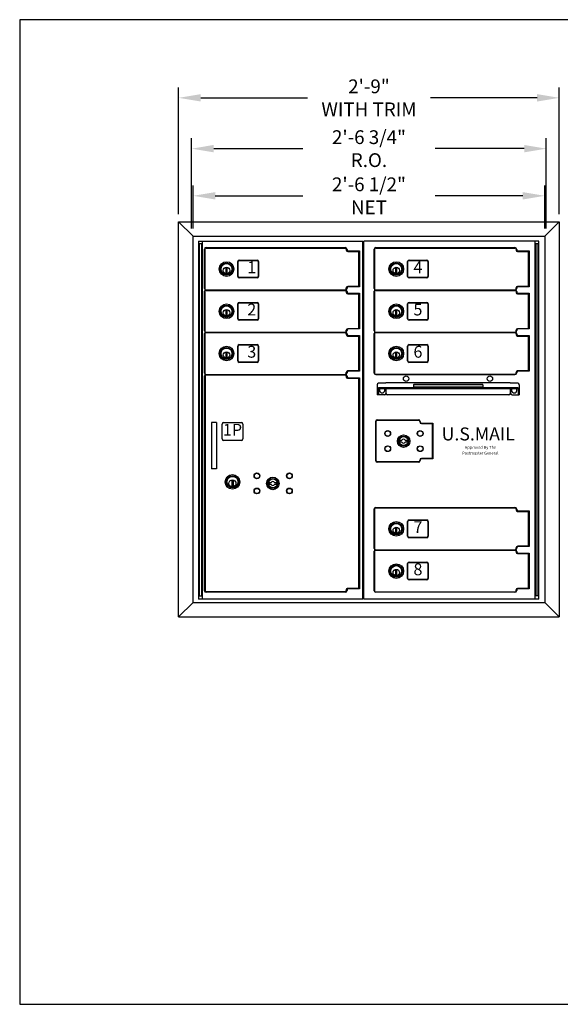
# Model space of a CAD drawing. Units: inches. Extents: x 1.5 to 12, y 5.1 to 13.1.
# Drawn here: x 1.5 to 5.9, y 5.1 to 13.1 of the extents above; entities that cross this region are included whole.
import ezdxf
from ezdxf.enums import TextEntityAlignment as Align

# ---------------------------------------------------------------- set-up
doc = ezdxf.new("R2010")
doc.units = ezdxf.units.IN
doc.header["$MEASUREMENT"] = 0
for name, color, linetype in [('APP-M-S', 7, 'Continuous'), ('APP-M-S3', 7, 'Continuous'), ('DIM', 1, 'Continuous'), ('Title Block', 7, 'Continuous')]:
    doc.layers.add(name, color=color, linetype=linetype)
doc.styles.add('C', font='COMPLEX.SHX', dxfattribs={"height": 0.112})
doc.styles.add('R', font='ROMAND.SHX')
doc.styles.add('ROMANS', font='romans.shx', dxfattribs={"height": 0.112})
doc.dimstyles.get("Standard").update_dxf_attribs({"dimtxt": 0.112, "dimasz": 0.18, "dimexe": 0.0848, "dimexo": 0.0625, "dimgap": 0.09, "dimtad": 0, "dimtih": 1, "dimtoh": 1, "dimdec": 4, "dimzin": 1, "dimdsep": 46, "dimlunit": 4, "dimtxsty": 'ROMANS', "dimcen": 0.09, "dimadec": 0, "dimazin": 0, "dimtfac": 1, "dimtdec": 4, "dimtofl": 0, "dimtmove": 0, "dimatfit": 3, "dimfxl": 0, "dimfrac": 2, "dimtolj": 1, "dimtzin": 0, "dimlwd": 25, "dimarcsym": 0})

# ---------------------------------------------------------------- blocks, each defined once
blk = doc.blocks.new('*D19')
at = {"layer": 'DEFPOINTS', "color": 0}
for p in [(5.7852, 12.0313), (2.9024, 11.3203), (5.7852, 11.3203)]:
    blk.add_point(p, dxfattribs=at)
at = {"layer": 'DIM', "color": 0, "lineweight": -2}
for p, q in [((2.9024, 11.3828), (2.9024, 12.1161)), ((5.7852, 11.3828), (5.7852, 12.1161))]:
    blk.add_line(p, q, dxfattribs=at)
at = {"layer": 'DIM', "color": 0, "lineweight": 25}
for p, q in [((3.0824, 12.0313), (3.8058, 12.0313)), ((5.6052, 12.0313), (4.8818, 12.0313))]:
    blk.add_line(p, q, dxfattribs=at)
at = {"layer": 'DIM', "color": 0}
for points in [[(3.0824, 12.0613), (3.0824, 12.0013), (2.9024, 12.0313)], [(5.6052, 12.0613), (5.6052, 12.0013), (5.7852, 12.0313)]]:
    blk.add_solid(points, dxfattribs=at)
at = {"layer": 'DIM', "color": 0, "insert": (4.3438, 12.0313), "char_height": 0.112, "attachment_point": 5, "style": 'ROMANS'}
blk.add_mtext('\\A1;2\'-6 3/4"\\PR.O.', dxfattribs=at)
blk = doc.blocks.new('*D20')
at = {"layer": 'DEFPOINTS', "color": 0}
for p in [(5.7735, 11.6481), (2.9141, 11.3203), (5.7735, 11.3203)]:
    blk.add_point(p, dxfattribs=at)
at = {"layer": 'DIM', "color": 0, "lineweight": -2}
for p, q in [((2.9141, 11.3828), (2.9141, 11.7329)), ((5.7735, 11.3828), (5.7735, 11.7329))]:
    blk.add_line(p, q, dxfattribs=at)
at = {"layer": 'DIM', "color": 0, "lineweight": 25}
for p, q in [((3.0941, 11.6481), (3.8058, 11.6481)), ((5.5935, 11.6481), (4.8818, 11.6481))]:
    blk.add_line(p, q, dxfattribs=at)
at = {"layer": 'DIM', "color": 0}
for points in [[(3.0941, 11.6781), (3.0941, 11.6181), (2.9141, 11.6481)], [(5.5935, 11.6781), (5.5935, 11.6181), (5.7735, 11.6481)]]:
    blk.add_solid(points, dxfattribs=at)
at = {"layer": 'DIM', "color": 0, "insert": (4.3438, 11.6481), "char_height": 0.112, "attachment_point": 5, "style": 'ROMANS'}
blk.add_mtext('\\A1;2\'-6 1/2"\\PNET', dxfattribs=at)
blk = doc.blocks.new('*D21')
at = {"layer": 'DEFPOINTS', "color": 0}
for p in [(5.8907, 12.4441), (2.7969, 11.4375), (5.8907, 11.4375)]:
    blk.add_point(p, dxfattribs=at)
at = {"layer": 'DIM', "color": 0, "lineweight": -2}
for p, q in [((2.7969, 11.5), (2.7969, 12.5289)), ((5.8907, 11.5), (5.8907, 12.5289))]:
    blk.add_line(p, q, dxfattribs=at)
at = {"layer": 'DIM', "color": 0, "lineweight": 25}
for p, q in [((2.9769, 12.4441), (3.8431, 12.4441)), ((5.7107, 12.4441), (4.8445, 12.4441))]:
    blk.add_line(p, q, dxfattribs=at)
at = {"layer": 'DIM', "color": 0}
for points in [[(2.9769, 12.4741), (2.9769, 12.4141), (2.7969, 12.4441)], [(5.7107, 12.4741), (5.7107, 12.4141), (5.8907, 12.4441)]]:
    blk.add_solid(points, dxfattribs=at)
at = {"layer": 'DIM', "color": 0, "insert": (4.3438, 12.4441), "char_height": 0.112, "attachment_point": 5, "style": 'ROMANS'}
blk.add_mtext('\\A1;2\'-9"\\PWITH TRIM', dxfattribs=at)

msp = doc.modelspace()

# ---------------------------------------------------------------- linework, layer by layer
at = {"layer": 'APP-M-S'}
for p, q in [((3.01033, 11.21359), (3.01033, 10.89288)), ((3.01971, 11.22297), (4.15044, 11.22297)), ((4.15982, 11.21359), (4.15982, 11.20656)), ((4.38994, 11.21359), (4.38994, 10.89288)), ((4.39932, 11.22297), (5.53005, 11.22297)), ((5.53943, 11.21359), (5.53943, 11.20656)), ((3.28978, 11.12544), (3.43419, 11.12544)), ((3.28978, 11.12251), (3.43419, 11.12251)), ((4.17107, 11.19531), (4.258, 11.19531)), ((4.258, 11.19531), (4.258, 10.91117)), ((4.66939, 11.12544), (4.8138, 11.12544)), ((4.66939, 11.12251), (4.8138, 11.12251)), ((5.55068, 11.19531), (5.63761, 11.19531)), ((5.63761, 11.19531), (5.63761, 10.91117)), ((3.18219, 11.05891), (3.19013, 11.05891)), ((3.18219, 11.02319), (3.18219, 11.05891)), ((3.19013, 11.02319), (3.19013, 11.05891)), ((3.27806, 10.99275), (3.27806, 11.11372)), ((3.28099, 10.99275), (3.28099, 11.11372)), ((3.44298, 11.11372), (3.44298, 10.99275)), ((3.44591, 11.11372), (3.44591, 10.99275)), ((4.5618, 11.05891), (4.56974, 11.05891)), ((4.5618, 11.02319), (4.5618, 11.05891)), ((4.56974, 11.02319), (4.56974, 11.05891)), ((4.65767, 10.99275), (4.65767, 11.11372)), ((4.6606, 10.99275), (4.6606, 11.11372)), ((4.82259, 11.11372), (4.82259, 10.99275)), ((4.82553, 11.11372), (4.82553, 10.99275)), ((3.18219, 11.02319), (3.19013, 11.02319)), ((3.43419, 10.98397), (3.28978, 10.98397)), ((3.43419, 10.98103), (3.28978, 10.98103)), ((4.5618, 11.02319), (4.56974, 11.02319)), ((4.8138, 10.98397), (4.66939, 10.98397)), ((4.8138, 10.98103), (4.66939, 10.98103)), ((3.01971, 10.88351), (4.15044, 10.88351)), ((4.15982, 10.89288), (4.15982, 10.89992)), ((4.258, 10.91117), (4.17107, 10.91117)), ((4.39932, 10.88351), (5.53005, 10.88351)), ((5.53943, 10.89288), (5.53943, 10.89992)), ((5.63761, 10.91117), (5.55068, 10.91117)), ((3.01033, 10.87038), (3.01033, 10.54967)), ((3.01971, 10.87975), (4.15044, 10.87975)), ((4.15982, 10.87038), (4.15982, 10.86334)), ((4.17107, 10.85209), (4.258, 10.85209)), ((4.258, 10.85209), (4.258, 10.56795)), ((4.38994, 10.87038), (4.38994, 10.54967)), ((4.39932, 10.87975), (5.53005, 10.87975)), ((5.53943, 10.87038), (5.53943, 10.86334)), ((5.55068, 10.85209), (5.63761, 10.85209)), ((5.63761, 10.85209), (5.63761, 10.56795)), ((3.27806, 10.64954), (3.27806, 10.77051)), ((3.28099, 10.64954), (3.28099, 10.77051)), ((3.28978, 10.78223), (3.43419, 10.78223)), ((3.28978, 10.77929), (3.43419, 10.77929)), ((3.44298, 10.77051), (3.44298, 10.64954)), ((3.44591, 10.77051), (3.44591, 10.64954)), ((4.65767, 10.64954), (4.65767, 10.77051)), ((4.6606, 10.64954), (4.6606, 10.77051)), ((4.66939, 10.78223), (4.8138, 10.78223)), ((4.66939, 10.77929), (4.8138, 10.77929)), ((4.82259, 10.77051), (4.82259, 10.64954)), ((4.82553, 10.77051), (4.82553, 10.64954)), ((3.18219, 10.71569), (3.19013, 10.71569)), ((3.18219, 10.67997), (3.18219, 10.71569)), ((3.18219, 10.67997), (3.19013, 10.67997)), ((3.19013, 10.67997), (3.19013, 10.71569)), ((3.43419, 10.64075), (3.28978, 10.64075)), ((4.5618, 10.71569), (4.56974, 10.71569)), ((4.5618, 10.67997), (4.5618, 10.71569)), ((4.5618, 10.67997), (4.56974, 10.67997)), ((4.56974, 10.67997), (4.56974, 10.71569)), ((4.8138, 10.64075), (4.66939, 10.64075)), ((3.43419, 10.63782), (3.28978, 10.63782)), ((4.258, 10.56795), (4.17107, 10.56795)), ((4.8138, 10.63782), (4.66939, 10.63782)), ((5.63761, 10.56795), (5.55068, 10.56795)), ((3.01033, 10.52716), (3.01033, 10.20645)), ((3.01971, 10.54029), (4.15044, 10.54029)), ((3.01971, 10.53654), (4.15044, 10.53654)), ((4.15982, 10.54967), (4.15982, 10.5567)), ((4.15982, 10.52716), (4.15982, 10.52013)), ((4.17107, 10.50888), (4.258, 10.50888)), ((4.258, 10.50888), (4.258, 10.22474)), ((4.38994, 10.52716), (4.38994, 10.20645)), ((4.39932, 10.54029), (5.53005, 10.54029)), ((4.39932, 10.53654), (5.53005, 10.53654)), ((5.53943, 10.54967), (5.53943, 10.5567)), ((5.53943, 10.52716), (5.53943, 10.52013)), ((5.55068, 10.50888), (5.63761, 10.50888)), ((5.63761, 10.50888), (5.63761, 10.22474)), ((3.27806, 10.30632), (3.27806, 10.42729)), ((3.28099, 10.30632), (3.28099, 10.42729)), ((3.28978, 10.43901), (3.43419, 10.43901)), ((3.28978, 10.43608), (3.43419, 10.43608)), ((3.44298, 10.42729), (3.44298, 10.30632)), ((3.44591, 10.42729), (3.44591, 10.30632)), ((4.65767, 10.30632), (4.65767, 10.42729)), ((4.6606, 10.30632), (4.6606, 10.42729)), ((4.66939, 10.43901), (4.8138, 10.43901)), ((4.66939, 10.43608), (4.8138, 10.43608)), ((4.82259, 10.42729), (4.82259, 10.30632)), ((4.82553, 10.42729), (4.82553, 10.30632)), ((3.18219, 10.37248), (3.19013, 10.37248)), ((3.18219, 10.33676), (3.18219, 10.37248)), ((3.18219, 10.33676), (3.19013, 10.33676)), ((3.19013, 10.33676), (3.19013, 10.37248)), ((4.5618, 10.37248), (4.56974, 10.37248)), ((4.5618, 10.33676), (4.5618, 10.37248)), ((4.5618, 10.33676), (4.56974, 10.33676)), ((4.56974, 10.33676), (4.56974, 10.37248)), ((3.43419, 10.29754), (3.28978, 10.29754)), ((3.43419, 10.2946), (3.28978, 10.2946)), ((4.8138, 10.29754), (4.66939, 10.29754)), ((4.8138, 10.2946), (4.66939, 10.2946)), ((3.01173, 10.18329), (3.01173, 8.44002)), ((3.01971, 10.19708), (4.15044, 10.19708)), ((3.02111, 10.19267), (4.14903, 10.19274)), ((4.15841, 10.18336), (4.15841, 10.17679)), ((4.15982, 10.20645), (4.15982, 10.21349)), ((4.16966, 10.16554), (4.25802, 10.16554)), ((4.258, 10.22474), (4.17107, 10.22474)), ((4.25802, 10.16554), (4.25802, 8.4569)), ((4.39932, 10.19708), (5.53005, 10.19708)), ((5.53943, 10.20645), (5.53943, 10.21349)), ((5.63761, 10.22474), (5.55068, 10.22474)), ((3.06448, 9.80538), (3.06448, 9.43028)), ((3.10551, 9.80538), (3.06448, 9.80538)), ((3.10551, 9.80538), (3.10551, 9.43028)), ((3.15052, 9.67269), (3.15052, 9.79366)), ((3.16224, 9.80538), (3.30665, 9.80538)), ((3.31838, 9.79366), (3.31838, 9.67269)), ((3.30665, 9.66097), (3.16224, 9.66097)), ((4.59775, 9.66359), (4.6116, 9.66359)), ((4.59775, 9.66359), (4.6116, 9.66359)), ((4.59775, 9.64634), (4.59775, 9.66359)), ((4.59775, 9.64634), (4.59775, 9.66359)), ((4.6116, 9.64634), (4.59775, 9.64634)), ((4.6116, 9.64634), (4.59775, 9.64634)), ((4.63885, 9.66359), (4.6527, 9.66359)), ((4.63885, 9.66359), (4.6527, 9.66359)), ((4.6527, 9.64634), (4.63885, 9.64634)), ((4.6527, 9.64634), (4.63885, 9.64634)), ((4.6527, 9.66359), (4.6527, 9.64634)), ((4.6527, 9.66359), (4.6527, 9.64634)), ((3.10551, 9.43028), (3.06448, 9.43028)), ((3.24007, 9.33108), (3.22882, 9.33108)), ((3.22882, 9.33108), (3.22882, 9.2913)), ((3.22882, 9.2913), (3.24007, 9.2913)), ((3.24007, 9.33108), (3.24007, 9.2913)), ((3.53518, 9.31998), (3.54903, 9.31998)), ((3.53518, 9.30273), (3.53518, 9.31998)), ((3.54903, 9.30273), (3.53518, 9.30273)), ((3.57629, 9.31998), (3.59013, 9.31998)), ((3.59013, 9.30273), (3.57629, 9.30273)), ((3.59013, 9.31998), (3.59013, 9.30273)), ((4.38994, 9.10254), (4.38994, 8.78183)), ((4.39932, 9.11192), (5.53005, 9.11192)), ((5.53943, 9.10254), (5.53943, 9.09551)), ((5.55068, 9.08425), (5.63761, 9.08425)), ((5.63761, 9.08425), (5.63761, 8.80012)), ((4.65767, 8.8817), (4.65767, 9.00267)), ((4.6606, 8.8817), (4.6606, 9.00267)), ((4.66939, 9.01439), (4.8138, 9.01439)), ((4.66939, 9.01146), (4.8138, 9.01146)), ((4.82259, 9.00267), (4.82259, 8.8817)), ((4.82553, 9.00267), (4.82553, 8.8817)), ((4.5618, 8.94786), (4.56974, 8.94786)), ((4.5618, 8.91213), (4.5618, 8.94786)), ((4.5618, 8.91213), (4.56974, 8.91213)), ((4.56974, 8.91213), (4.56974, 8.94786)), ((4.8138, 8.87291), (4.66939, 8.87291)), ((4.8138, 8.86998), (4.66939, 8.86998)), ((5.63761, 8.80012), (5.55068, 8.80012)), ((4.38994, 8.75933), (4.38994, 8.43862)), ((4.39932, 8.77245), (5.53005, 8.77245)), ((4.39932, 8.7687), (5.53005, 8.7687)), ((5.53943, 8.78183), (5.53943, 8.78886)), ((5.53943, 8.75933), (5.53943, 8.75229)), ((5.55068, 8.74104), (5.63761, 8.74104)), ((5.63761, 8.74104), (5.63761, 8.4569)), ((4.65767, 8.53849), (4.65767, 8.65946)), ((4.6606, 8.53849), (4.6606, 8.65946)), ((4.66939, 8.67118), (4.8138, 8.67118)), ((4.66939, 8.66824), (4.8138, 8.66824)), ((4.82259, 8.65946), (4.82259, 8.53849)), ((4.82553, 8.65946), (4.82553, 8.53849)), ((4.5618, 8.60464), (4.56974, 8.60464)), ((4.5618, 8.56892), (4.5618, 8.60464)), ((4.5618, 8.56892), (4.56974, 8.56892)), ((4.56974, 8.56892), (4.56974, 8.60464)), ((4.8138, 8.5297), (4.66939, 8.5297)), ((4.8138, 8.52676), (4.66939, 8.52676)), ((4.14903, 8.43065), (3.02111, 8.43065)), ((4.15841, 8.44612), (4.15841, 8.44002)), ((4.25802, 8.4569), (4.16966, 8.4569)), ((4.39932, 8.42924), (5.53005, 8.42924)), ((5.53943, 8.43862), (5.53943, 8.44565)), ((5.63761, 8.4569), (5.55068, 8.4569))]:
    msp.add_line(p, q, dxfattribs=at)
for centre, radius in [((3.18616, 11.05324), 0.05955), ((3.18616, 11.05324), 0.0497), ((3.18616, 11.05324), 0.04455), ((3.18616, 11.04105), 0.02605), ((4.56577, 11.05324), 0.05955), ((4.56577, 11.05324), 0.0497), ((4.56577, 11.05324), 0.04455), ((4.56577, 11.04105), 0.02605), ((3.18616, 10.71002), 0.05955), ((3.18616, 10.71002), 0.0497), ((3.18616, 10.71002), 0.04455), ((3.18616, 10.69783), 0.02605), ((4.56577, 10.71002), 0.05955), ((4.56577, 10.71002), 0.0497), ((4.56577, 10.71002), 0.04455), ((4.56577, 10.69783), 0.02605), ((3.18616, 10.36681), 0.05955), ((3.18616, 10.36681), 0.0497), ((3.18616, 10.36681), 0.04455), ((4.56577, 10.36681), 0.05955), ((4.56577, 10.36681), 0.0497), ((4.56577, 10.36681), 0.04455), ((3.18616, 10.35462), 0.02605), ((4.56577, 10.35462), 0.02605), ((4.49628, 9.71648), 0.02344), ((4.49628, 9.71648), 0.02344), ((4.49628, 9.71648), 0.02199), ((4.49628, 9.71648), 0.02199), ((4.62522, 9.65497), 0.05087), ((4.62522, 9.65497), 0.05087), ((4.62522, 9.65497), 0.04103), ((4.62522, 9.65497), 0.04103), ((4.62522, 9.65497), 0.03634), ((4.62522, 9.65497), 0.03634), ((4.76007, 9.71648), 0.02344), ((4.76007, 9.71648), 0.02344), ((4.76007, 9.71648), 0.02199), ((4.76007, 9.71648), 0.02199), ((4.49628, 9.59345), 0.02344), ((4.49628, 9.59345), 0.02344), ((4.49628, 9.59345), 0.02199), ((4.49628, 9.59345), 0.02199), ((4.76007, 9.59345), 0.02344), ((4.76007, 9.59345), 0.02344), ((4.76007, 9.59345), 0.02199), ((4.76007, 9.59345), 0.02199), ((3.23445, 9.3236), 0.05938), ((3.23445, 9.3236), 0.04953), ((3.23445, 9.3236), 0.04503), ((3.43372, 9.37287), 0.02344), ((3.43372, 9.37287), 0.0211), ((3.56266, 9.31119), 0.05087), ((3.69741, 9.37287), 0.02344), ((3.69741, 9.37287), 0.0211), ((3.23445, 9.31119), 0.0285), ((3.56266, 9.31119), 0.04103), ((3.56266, 9.31136), 0.03634), ((3.43372, 9.24984), 0.02344), ((3.43372, 9.24984), 0.0211), ((3.69741, 9.24984), 0.02344), ((3.69741, 9.24984), 0.0211), ((4.56577, 8.94219), 0.05955), ((4.56577, 8.94219), 0.0497), ((4.56577, 8.94219), 0.04455), ((4.56577, 8.93), 0.02605), ((4.56577, 8.59897), 0.05955), ((4.56577, 8.59897), 0.0497), ((4.56577, 8.59897), 0.04455), ((4.56577, 8.58678), 0.02605)]:
    msp.add_circle(centre, radius, dxfattribs=at)
for centre, radius, start, end in [((3.01971, 11.21359), 0.00938, 90, 180), ((4.15044, 11.21359), 0.00938, 0, 90), ((4.17107, 11.20656), 0.01125, 180, 270), ((4.39932, 11.21359), 0.00938, 90, 180), ((5.53005, 11.21359), 0.00938, 0, 90), ((5.55068, 11.20656), 0.01125, 180, 270), ((3.28978, 11.11372), 0.01172, 90, 180), ((3.28978, 11.11372), 0.00879, 90, 180), ((3.43419, 11.11372), 0.01172, 0, 90), ((3.43419, 11.11372), 0.00879, 0, 90), ((4.66939, 11.11372), 0.01172, 90, 180), ((4.66939, 11.11372), 0.00879, 90, 180), ((4.8138, 11.11372), 0.01172, 0, 90), ((4.8138, 11.11372), 0.00879, 0, 90), ((3.28978, 10.99275), 0.01172, 180, 270), ((3.28978, 10.99275), 0.00879, 180, 270), ((3.43419, 10.99275), 0.00879, 270, 0), ((3.43419, 10.99275), 0.01172, 270, 0), ((4.66939, 10.99275), 0.01172, 180, 270), ((4.66939, 10.99275), 0.00879, 180, 270), ((4.8138, 10.99275), 0.00879, 270, 0), ((4.8138, 10.99275), 0.01172, 270, 0), ((3.01971, 10.89288), 0.00938, 180, 270), ((4.15044, 10.89288), 0.00938, 270, 0), ((4.17107, 10.89992), 0.01125, 90, 180), ((4.39932, 10.89288), 0.00938, 180, 270), ((5.53005, 10.89288), 0.00938, 270, 0), ((5.55068, 10.89992), 0.01125, 90, 180), ((3.01971, 10.87038), 0.00938, 90, 180), ((4.15044, 10.87038), 0.00938, 0, 90), ((4.17107, 10.86334), 0.01125, 180, 270), ((4.39932, 10.87038), 0.00938, 90, 180), ((5.53005, 10.87038), 0.00938, 0, 90), ((5.55068, 10.86334), 0.01125, 180, 270), ((3.28978, 10.77051), 0.01172, 90, 180), ((3.28978, 10.77051), 0.00879, 90, 180), ((3.43419, 10.77051), 0.01172, 0, 90), ((3.43419, 10.77051), 0.00879, 0, 90), ((4.66939, 10.77051), 0.01172, 90, 180), ((4.66939, 10.77051), 0.00879, 90, 180), ((4.8138, 10.77051), 0.01172, 0, 90), ((4.8138, 10.77051), 0.00879, 0, 90), ((3.28978, 10.64954), 0.01172, 180, 270), ((3.28978, 10.64954), 0.00879, 180, 270), ((3.43419, 10.64954), 0.00879, 270, 0), ((3.43419, 10.64954), 0.01172, 270, 0), ((4.66939, 10.64954), 0.01172, 180, 270), ((4.66939, 10.64954), 0.00879, 180, 270), ((4.8138, 10.64954), 0.00879, 270, 0), ((4.8138, 10.64954), 0.01172, 270, 0), ((4.17107, 10.5567), 0.01125, 90, 180), ((5.55068, 10.5567), 0.01125, 90, 180), ((3.01971, 10.54967), 0.00938, 180, 270), ((3.01971, 10.52716), 0.00938, 90, 180), ((4.15044, 10.54967), 0.00938, 270, 0), ((4.15044, 10.52716), 0.00938, 0, 90), ((4.17107, 10.52013), 0.01125, 180, 270), ((4.39932, 10.54967), 0.00938, 180, 270), ((4.39932, 10.52716), 0.00938, 90, 180), ((5.53005, 10.54967), 0.00938, 270, 0), ((5.53005, 10.52716), 0.00938, 0, 90), ((5.55068, 10.52013), 0.01125, 180, 270), ((3.28978, 10.42729), 0.01172, 90, 180), ((3.28978, 10.42729), 0.00879, 90, 180), ((3.43419, 10.42729), 0.01172, 0, 90), ((3.43419, 10.42729), 0.00879, 0, 90), ((4.66939, 10.42729), 0.01172, 90, 180), ((4.66939, 10.42729), 0.00879, 90, 180), ((4.8138, 10.42729), 0.01172, 0, 90), ((4.8138, 10.42729), 0.00879, 0, 90), ((3.28978, 10.30632), 0.01172, 180, 270), ((3.28978, 10.30632), 0.00879, 180, 270), ((3.43419, 10.30632), 0.00879, 270, 0), ((3.43419, 10.30632), 0.01172, 270, 0), ((4.66939, 10.30632), 0.01172, 180, 270), ((4.66939, 10.30632), 0.00879, 180, 270), ((4.8138, 10.30632), 0.00879, 270, 0), ((4.8138, 10.30632), 0.01172, 270, 0), ((3.01971, 10.20645), 0.00938, 180, 270), ((3.02111, 10.18329), 0.00938, 90, 180), ((4.14903, 10.18336), 0.00938, 0, 90), ((4.15044, 10.20645), 0.00938, 270, 0), ((4.16966, 10.17679), 0.01125, 180, 270), ((4.17107, 10.21349), 0.01125, 90, 180), ((4.39932, 10.20645), 0.00938, 180, 270), ((5.53005, 10.20645), 0.00938, 270, 0), ((5.55068, 10.21349), 0.01125, 90, 180), ((3.16224, 9.79366), 0.01172, 90, 180), ((3.30665, 9.79366), 0.01172, 0, 90), ((3.16224, 9.67269), 0.01172, 180, 270), ((3.30665, 9.67269), 0.01172, 270, 0), ((4.62522, 9.65497), 0.01613, 32.336026, 147.663974), ((4.62522, 9.65497), 0.01613, 32.336026, 147.663974), ((4.62522, 9.65497), 0.01613, 212.336026, 327.663974), ((4.62522, 9.65497), 0.01613, 212.336026, 327.663974), ((3.56266, 9.31136), 0.01613, 32.336026, 147.663974), ((3.56266, 9.31136), 0.01613, 212.336026, 327.663974), ((4.39932, 9.10254), 0.00938, 90, 180), ((5.53005, 9.10254), 0.00938, 0, 90), ((5.55068, 9.09551), 0.01125, 180, 270), ((4.66939, 9.00267), 0.01172, 90, 180), ((4.66939, 9.00267), 0.00879, 90, 180), ((4.8138, 9.00267), 0.01172, 0, 90), ((4.8138, 9.00267), 0.00879, 0, 90), ((4.66939, 8.8817), 0.01172, 180, 270), ((4.66939, 8.8817), 0.00879, 180, 270), ((4.8138, 8.8817), 0.00879, 270, 0), ((4.8138, 8.8817), 0.01172, 270, 0), ((5.55068, 8.78886), 0.01125, 90, 180), ((4.39932, 8.78183), 0.00938, 180, 270), ((4.39932, 8.75933), 0.00938, 90, 180), ((5.53005, 8.78183), 0.00938, 270, 0), ((5.53005, 8.75933), 0.00938, 0, 90), ((5.55068, 8.75229), 0.01125, 180, 270), ((4.66939, 8.65946), 0.01172, 90, 180), ((4.66939, 8.65946), 0.00879, 90, 180), ((4.8138, 8.65946), 0.01172, 0, 90), ((4.8138, 8.65946), 0.00879, 0, 90), ((4.66939, 8.53849), 0.01172, 180, 270), ((4.66939, 8.53849), 0.00879, 180, 270), ((4.8138, 8.53849), 0.00879, 270, 0), ((4.8138, 8.53849), 0.01172, 270, 0), ((3.02111, 8.44002), 0.00938, 180, 270), ((4.14903, 8.44002), 0.00938, 270, 0), ((4.16927, 8.44605), 0.01086, 87.931117, 179.631132), ((4.39932, 8.43862), 0.00938, 180, 270), ((5.53005, 8.43862), 0.00938, 270, 0), ((5.55068, 8.44565), 0.01125, 90, 180)]:
    msp.add_arc(centre, radius, start, end, dxfattribs=at)
at = {"layer": 'APP-M-S3', "linetype": 'Continuous'}
for p, q in [((2.79692, 8.22657), (2.79692, 11.4375)), ((2.79692, 11.4375), (5.89067, 11.4375)), ((5.89067, 11.4375), (5.89067, 8.22657)), ((2.91411, 8.34376), (2.91411, 11.32032)), ((2.91411, 11.32032), (5.77348, 11.32032)), ((2.95863, 11.28036), (2.95863, 8.37204)), ((2.95863, 11.28036), (4.14997, 11.28036)), ((2.98786, 11.28036), (2.98786, 8.37204)), ((4.15044, 11.28036), (4.29504, 11.28036)), ((4.29504, 8.37204), (4.29504, 11.28036)), ((5.72495, 11.28036), (4.30086, 11.28036)), ((4.30086, 9.10442), (4.30086, 11.28036)), ((5.69572, 8.37204), (5.69572, 11.28036)), ((5.72495, 8.37204), (5.72495, 11.28036)), ((5.77348, 11.32032), (5.77348, 8.34376)), ((2.98786, 11.2587), (2.95863, 11.2587)), ((2.96429, 11.2587), (2.96429, 8.39857)), ((2.9822, 11.2587), (2.9822, 8.39857)), ((3.00752, 10.89382), (3.00752, 11.21547)), ((3.01971, 11.22766), (3.03143, 11.22766)), ((3.0319, 11.22766), (4.14997, 11.22766)), ((4.16545, 11.21265), (4.16545, 11.20937)), ((4.38713, 10.89382), (4.38713, 11.21547)), ((4.39979, 11.22766), (5.53005, 11.22766)), ((5.54506, 11.21265), (5.54506, 11.20937)), ((5.72495, 11.2587), (5.69572, 11.2587)), ((5.70138, 8.39857), (5.70138, 11.2587)), ((5.71929, 8.39857), (5.71929, 11.2587)), ((4.17482, 11.2), (4.26644, 11.2)), ((4.26644, 11.2), (4.26644, 10.90929)), ((5.55443, 11.2), (5.64605, 11.2)), ((5.64605, 11.2), (5.64605, 10.90929)), ((4.16545, 10.89992), (4.16545, 10.89663)), ((4.26644, 10.90929), (4.17482, 10.90929)), ((5.54506, 10.89992), (5.54506, 10.89663)), ((5.64605, 10.90929), (5.55443, 10.90929)), ((3.00752, 10.55061), (3.00752, 10.87225)), ((4.16545, 10.86944), (4.16545, 10.86616)), ((4.17482, 10.85678), (4.26644, 10.85678)), ((4.26644, 10.85678), (4.26644, 10.56608)), ((4.38713, 10.55061), (4.38713, 10.87225)), ((5.54506, 10.86944), (5.54506, 10.86616)), ((5.55443, 10.85678), (5.64605, 10.85678)), ((5.64605, 10.85678), (5.64605, 10.56608)), ((4.26644, 10.56608), (4.17482, 10.56608)), ((5.64605, 10.56608), (5.55443, 10.56608)), ((3.00752, 10.20739), (3.00752, 10.52904)), ((4.16545, 10.5567), (4.16545, 10.55342)), ((4.16545, 10.52623), (4.16545, 10.52294)), ((4.17482, 10.51357), (4.26644, 10.51357)), ((4.26644, 10.51357), (4.26644, 10.22286)), ((4.38713, 10.20786), (4.38713, 10.52904)), ((5.54506, 10.5567), (5.54506, 10.55342)), ((5.54506, 10.52623), (5.54506, 10.52294)), ((5.55443, 10.51357), (5.64605, 10.51357)), ((5.64605, 10.51357), (5.64605, 10.22286)), ((5.70138, 8.39857), (5.70138, 10.46126)), ((5.71929, 8.39857), (5.71929, 10.46126)), ((3.00752, 8.43955), (3.00752, 10.18582)), ((4.16545, 10.21349), (4.16545, 10.2102)), ((4.16545, 10.18301), (4.16545, 10.17973)), ((4.26644, 10.22286), (4.17482, 10.22286)), ((4.17482, 10.17035), (4.26644, 10.17035)), ((4.26644, 10.17035), (4.26644, 8.45503)), ((5.53005, 10.1952), (4.39932, 10.1952)), ((5.54506, 10.21349), (5.54506, 10.2102)), ((5.64605, 10.22286), (5.55443, 10.22286)), ((5.48889, 10.12954), (4.48369, 10.12954)), ((5.49179, 10.12663), (5.49179, 10.12506)), ((4.48372, 10.04282), (4.48372, 10.07968)), ((4.48372, 10.04282), (4.48372, 10.07968)), ((5.48007, 10.0311), (4.49544, 10.0311)), ((5.48007, 10.0311), (4.49544, 10.0311)), ((5.49179, 10.07968), (5.49179, 10.04282)), ((5.49179, 10.07968), (5.49179, 10.04282)), ((4.39885, 9.49508), (4.39885, 9.81673)), ((4.4026, 9.49508), (4.4026, 9.81673)), ((4.41104, 9.82892), (4.74554, 9.82892)), ((4.41104, 9.82892), (4.74554, 9.82892)), ((4.41104, 9.82517), (4.74554, 9.82517)), ((4.75679, 9.81391), (4.75679, 9.81063)), ((4.76054, 9.81391), (4.76054, 9.81063)), ((4.76054, 9.81391), (4.76054, 9.81063)), ((4.76992, 9.80125), (4.86153, 9.80125)), ((4.76992, 9.80125), (4.86153, 9.80125)), ((4.76992, 9.7975), (4.85778, 9.7975)), ((4.85778, 9.7975), (4.85778, 9.5143)), ((4.86153, 9.80125), (4.86153, 9.51055)), ((4.86153, 9.80125), (4.86153, 9.51055)), ((4.74554, 9.48664), (4.41104, 9.48664)), ((4.74554, 9.48289), (4.41104, 9.48289)), ((4.75679, 9.50118), (4.75679, 9.49789)), ((4.76054, 9.50118), (4.76054, 9.49789)), ((4.85778, 9.5143), (4.76992, 9.5143)), ((4.86153, 9.51055), (4.76992, 9.51055)), ((4.30086, 8.37204), (4.30086, 9.10395)), ((4.38713, 8.78277), (4.38713, 9.10395)), ((4.39932, 9.11661), (5.53005, 9.11661)), ((5.54506, 9.1016), (5.54506, 9.09832)), ((5.54506, 9.1016), (5.54506, 9.09832)), ((5.55443, 9.08894), (5.64605, 9.08894)), ((5.64605, 9.08894), (5.64605, 8.79824)), ((4.38713, 8.43955), (4.38713, 8.7612)), ((5.54506, 8.78886), (5.54506, 8.78558)), ((5.54506, 8.75839), (5.54506, 8.75511)), ((5.64605, 8.79824), (5.55443, 8.79824)), ((5.55443, 8.74573), (5.64605, 8.74573)), ((5.64605, 8.74573), (5.64605, 8.45503)), ((3.03143, 8.42736), (3.01971, 8.42736)), ((4.14997, 8.42736), (3.0319, 8.42736)), ((4.16545, 8.44565), (4.16545, 8.44237)), ((4.26644, 8.45503), (4.17482, 8.45503)), ((5.53005, 8.42736), (4.39979, 8.42736)), ((5.54506, 8.44565), (5.54506, 8.44237)), ((5.64605, 8.45503), (5.55443, 8.45503)), ((2.91411, 8.34376), (5.77348, 8.34376)), ((2.95863, 8.39857), (2.98786, 8.39857)), ((4.14997, 8.37204), (2.95863, 8.37204)), ((4.29504, 8.37204), (4.15044, 8.37204)), ((4.41104, 8.37204), (4.30086, 8.37204)), ((5.72495, 8.37204), (4.41151, 8.37204)), ((5.72495, 8.39857), (5.69572, 8.39857)), ((2.79692, 8.22657), (5.89067, 8.22657))]:
    msp.add_line(p, q, dxfattribs=at)
at = {"layer": 'APP-M-S3'}
for p, q in [((2.91411, 11.32032), (2.79692, 11.4375)), ((5.89067, 11.4375), (5.77348, 11.32032)), ((4.41046, 10.1129), (4.41046, 10.0311)), ((4.48079, 10.12506), (4.42262, 10.12506)), ((5.5529, 10.08894), (4.42262, 10.08894)), ((4.48079, 10.12663), (4.48079, 10.12506)), ((4.70643, 10.11218), (4.70643, 10.09554)), ((5.26617, 10.11509), (4.70934, 10.11509)), ((5.26617, 10.11134), (4.70934, 10.11134)), ((5.26617, 10.09264), (4.70934, 10.09264)), ((5.26908, 10.11218), (5.26908, 10.09554)), ((5.5529, 10.12506), (5.49179, 10.12506)), ((5.56505, 10.1129), (5.56505, 10.0311)), ((4.46906, 10.0311), (4.41046, 10.0311)), ((4.4203, 10.07678), (4.4203, 10.0311)), ((5.5523, 10.07968), (4.42321, 10.07968)), ((4.48079, 10.07968), (4.48079, 10.04282)), ((5.49472, 10.07968), (5.49472, 10.04282)), ((5.50645, 10.0311), (5.56505, 10.0311)), ((5.55521, 10.07678), (5.55521, 10.0311)), ((2.79692, 8.22657), (2.91411, 8.34376)), ((5.89067, 8.22657), (5.77348, 8.34376))]:
    msp.add_line(p, q, dxfattribs=at)
for centre in [(4.64583, 10.16237), (5.32675, 10.16237)]:
    msp.add_circle(centre, 0.02199, dxfattribs=at)
at = {"layer": 'APP-M-S3', "linetype": 'Continuous'}
for centre, radius, start, end in [((3.01971, 11.21547), 0.01219, 90, 180), ((4.15044, 11.21265), 0.015, 0, 90), ((4.17482, 11.20937), 0.00938, 180, 270), ((4.39932, 11.21547), 0.01219, 90, 180), ((5.53005, 11.21265), 0.015, 0, 90), ((5.55443, 11.20937), 0.00938, 180, 270), ((3.01971, 10.89382), 0.01219, 180, 231.968414), ((3.01971, 10.87225), 0.01219, 128.031586, 180), ((3.01127, 10.88304), 0.0015, 308.031586, 51.968414), ((4.16196, 10.88304), 0.00281, 130.256613, 229.743387), ((4.15044, 10.89663), 0.015, 310.256613, 360), ((4.15044, 10.86944), 0.015, 0, 49.743387), ((4.17482, 10.89992), 0.00938, 90, 180), ((4.39932, 10.89382), 0.01219, 180, 231.968414), ((4.39932, 10.87225), 0.01219, 128.031586, 180), ((4.39089, 10.88304), 0.0015, 308.031586, 51.968414), ((5.54157, 10.88304), 0.00281, 130.256613, 229.743387), ((5.53005, 10.89663), 0.015, 310.256613, 360), ((5.53005, 10.86944), 0.015, 0, 49.743387), ((5.55443, 10.89992), 0.00938, 90, 180), ((4.17482, 10.86616), 0.00938, 180, 270), ((5.55443, 10.86616), 0.00938, 180, 270), ((4.17482, 10.5567), 0.00938, 90, 180), ((5.55443, 10.5567), 0.00938, 90, 180), ((3.01971, 10.55061), 0.01219, 180, 231.968414), ((3.01971, 10.52904), 0.01219, 128.031586, 180), ((3.01127, 10.53982), 0.0015, 308.031586, 51.968414), ((4.16196, 10.53982), 0.00281, 130.256613, 229.743387), ((4.15044, 10.55342), 0.015, 310.256613, 360), ((4.15044, 10.52623), 0.015, 0, 49.743387), ((4.17482, 10.52294), 0.00938, 180, 270), ((4.39932, 10.55061), 0.01219, 180, 231.968414), ((4.39932, 10.52904), 0.01219, 128.031586, 180), ((4.39089, 10.53982), 0.0015, 308.031586, 51.968414), ((5.54157, 10.53982), 0.00281, 130.256613, 229.743387), ((5.53005, 10.55342), 0.015, 310.256613, 360), ((5.53005, 10.52623), 0.015, 0, 49.743387), ((5.55443, 10.52294), 0.00938, 180, 270), ((3.01971, 10.20739), 0.01219, 180, 231.968414), ((3.01971, 10.18582), 0.01219, 128.031586, 180), ((3.01127, 10.19661), 0.0015, 308.031586, 51.968414), ((4.16196, 10.19661), 0.00281, 130.256613, 229.743387), ((4.15044, 10.2102), 0.015, 310.256613, 360), ((4.15044, 10.18301), 0.015, 0, 49.743387), ((4.17482, 10.21349), 0.00938, 90, 180), ((4.17482, 10.17973), 0.00938, 180, 270), ((4.39932, 10.20739), 0.01219, 180, 270), ((5.53005, 10.2102), 0.015, 270, 360), ((5.55443, 10.21349), 0.00938, 90, 180), ((5.48889, 10.12663), 0.00291, 0, 90), ((4.49544, 10.04282), 0.01172, 180, 270), ((4.49544, 10.04282), 0.01172, 180, 270), ((5.48007, 10.04282), 0.01172, 270, 360), ((5.48007, 10.04282), 0.01172, 270, 0), ((4.41104, 9.81673), 0.01219, 90, 180), ((4.41104, 9.81673), 0.01219, 90, 180), ((4.41104, 9.81673), 0.00844, 90, 180), ((4.74554, 9.81391), 0.015, 0, 90), ((4.74554, 9.81391), 0.015, 0, 90), ((4.74554, 9.81391), 0.01125, 0, 90), ((4.76992, 9.81063), 0.01313, 180, 270), ((4.76992, 9.81063), 0.00938, 180, 270), ((4.76992, 9.81063), 0.00938, 180, 270), ((4.41104, 9.49508), 0.01219, 180, 270), ((4.41104, 9.49508), 0.00844, 180, 270), ((4.74554, 9.49789), 0.01125, 270, 360), ((4.74554, 9.49789), 0.015, 270, 360), ((4.76992, 9.50118), 0.01313, 90, 180), ((4.76992, 9.50118), 0.00938, 90, 180), ((4.39932, 9.10442), 0.01219, 90, 180), ((4.39932, 9.10442), 0.01219, 128.031586, 180), ((5.53005, 9.1016), 0.015, 0, 90), ((5.55443, 9.09832), 0.00938, 180, 270), ((5.55443, 9.09832), 0.00938, 180, 270), ((4.39932, 8.78277), 0.01219, 180, 231.968414), ((4.39932, 8.7612), 0.01219, 128.031586, 180), ((4.39089, 8.77198), 0.0015, 308.031586, 51.968414), ((5.54157, 8.77198), 0.00281, 130.256613, 229.743387), ((5.53005, 8.78558), 0.015, 310.256613, 360), ((5.53005, 8.75839), 0.015, 0, 49.743387), ((5.55443, 8.78886), 0.00938, 90, 180), ((5.55443, 8.75511), 0.00938, 180, 270), ((3.01971, 8.43955), 0.01219, 180, 270), ((4.15044, 8.44237), 0.015, 270, 360), ((4.17482, 8.44565), 0.00938, 90, 180), ((4.39932, 8.43955), 0.01219, 180, 270), ((5.53005, 8.44237), 0.015, 270, 360), ((5.55443, 8.44565), 0.00938, 90, 180)]:
    msp.add_arc(centre, radius, start, end, dxfattribs=at)
at = {"layer": 'APP-M-S3'}
for centre, radius, start, end in [((4.42262, 10.1129), 0.01216, 90, 180), ((4.42262, 10.07678), 0.01216, 90, 180), ((4.48369, 10.12663), 0.00291, 90, 180), ((4.70934, 10.11218), 0.00291, 90, 180), ((4.70934, 10.10843), 0.00291, 90, 180), ((4.70934, 10.09554), 0.00291, 180, 270), ((5.26617, 10.11218), 0.00291, 0, 90), ((5.26617, 10.10843), 0.00291, 0, 90), ((5.26617, 10.09554), 0.00291, 270, 0), ((5.5529, 10.1129), 0.01216, 0, 90), ((5.5529, 10.07678), 0.01216, 0, 90), ((4.42321, 10.07678), 0.00291, 90, 180), ((4.45054, 10.06895), 0.02199, 150.782001, 29.217999), ((4.46906, 10.04282), 0.01172, 270, 0), ((5.50645, 10.04282), 0.01172, 180, 270), ((5.52497, 10.06895), 0.02199, 150.782001, 29.217999), ((5.5523, 10.07678), 0.00291, 0, 90)]:
    msp.add_arc(centre, radius, start, end, dxfattribs=at)
at = {"layer": 'Title Block'}
for p, q in [((12.0051, 13.07907), (1.5051, 13.07907)), ((1.5051, 13.07907), (1.5051, 5.07907)), ((1.5051, 5.07907), (12.0051, 5.07907))]:
    msp.add_line(p, q, dxfattribs=at)

# ---------------------------------------------------------------- texts
at = {"layer": 'APP-M-S', "style": 'C'}
for s, height, p in [('1', 0.09603, (3.39133, 11.05488)), ('4', 0.09603, (4.74178, 11.05488)), ('2', 0.09603, (3.39133, 10.71167)), ('5', 0.09603, (4.74178, 10.71167)), ('3', 0.09603, (3.39133, 10.36845)), ('6', 0.09603, (4.74178, 10.36845)), ('1P', 0.096025, (3.23472, 9.73482)), ('7', 0.09603, (4.74178, 8.94383)), ('8', 0.09603, (4.74178, 8.60061))]:
    msp.add_text(s, height=height, dxfattribs=at).set_placement(p, align=Align.MIDDLE)
at = {"layer": 'APP-M-S3', "linetype": 'Continuous', "style": 'R'}
for s, height, p in [('U.S.MAIL', 0.105496, (4.93451, 9.66043)), ('Approved By The', 0.0234436, (5.12334, 9.59276)), ('Postmaster General', 0.0234436, (5.1014, 9.54587))]:
    msp.add_text(s, height=height, dxfattribs=at).set_placement(p)

# ---------------------------------------------------------------- dimensions: what is measured, and where the dimension line sits
at = {"layer": 'DIM'}
for base, p1, p2, text, picture, middle in [((5.89067, 12.44412), (2.79692, 11.4375), (5.89067, 11.4375), '2\'-9"\\PWITH TRIM', '*D21', (4.3438, 12.44412)), ((5.7852, 12.03134), (2.90239, 11.32032), (5.7852, 11.32032), '2\'-6 3/4"\\PR.O.', '*D19', (4.3438, 12.03134)), ((5.77348, 11.64812), (2.91411, 11.32032), (5.77348, 11.32032), '2\'-6 1/2"\\PNET', '*D20', (4.3438, 11.64812))]:
    dim = msp.add_linear_dim(base=base, p1=p1, p2=p2, text=text, dimstyle='Standard', dxfattribs=at)
    dim.commit()
    dim.dimension.update_dxf_attribs({"geometry": picture, "text_midpoint": middle, "dimtype": 160})

doc.saveas('drawing.dxf')
